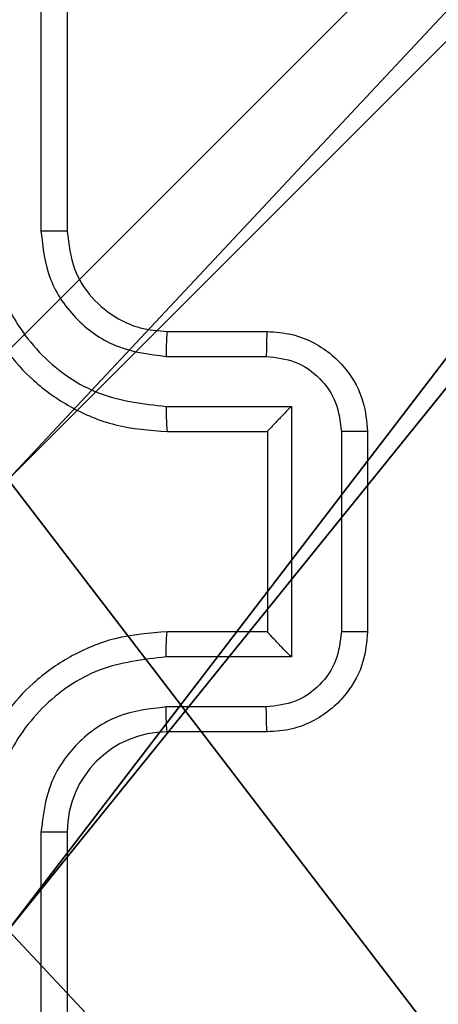
# Model space of a CAD drawing. Units: centimetres. Extents: x -421 to 419, y -376 to 378.
# Drawn here: x 84 to 84, y -98 to -96 of the extents above; entities that cross this region are included whole.
import ezdxf

# ---------------------------------------------------------------- set-up
doc = ezdxf.new("R2010")
doc.units = ezdxf.units.CM
doc.header["$LTSCALE"] = 2.54
doc.layers.get('0').update_dxf_attribs({"true_color": 0xff5454})
doc.layers.add('VP-EQ', color=7, linetype='Continuous', true_color=0x8a3492)

# ---------------------------------------------------------------- blocks, each defined once
blk = doc.blocks.new('Grupuj_203')
at = {"color": 0}
mesh = blk.add_polyface(dxfattribs=at)
corners = [(0.2886, 0, 1.5), (0, 25.7902, 1.5), (0, 0.8098, 1.5), (0.2886, 26.6, 1.5), (9.3114, 0, 1.5), (9.3114, 26.6, 1.5), (9.6, 0.8098, 1.5), (9.6, 25.7902, 1.5)]
mesh.append_faces([[corners[k] for k in face] for face in [(0, 1, 2), (5, 6, 7)]], dxfattribs={"vtx0": -1, "color": 0})
mesh.append_faces([[corners[k] for k in face] for face in [(1, 0, 3), (3, 4, 5)]], dxfattribs={"vtx0": -1, "vtx1": -1, "color": 0})
mesh.append_faces([[corners[k] for k in face] for face in [(3, 0, 4), (5, 4, 6)]], dxfattribs={"vtx0": -1, "vtx2": -1, "color": 0})
mesh = blk.add_polyface(dxfattribs=at)
corners = [(0, 25.7902), (0.2886, 0), (0, 0.8098), (0.2886, 26.6), (9.3114, 0), (9.3114, 26.6), (9.6, 25.7902), (9.6, 0.8098)]
mesh.append_faces([[corners[k] for k in face] for face in [(0, 1, 2), (4, 6, 7)]], dxfattribs={"vtx0": -1, "color": 0})
mesh.append_faces([[corners[k] for k in face] for face in [(1, 3, 4)]], dxfattribs={"vtx0": -1, "vtx1": -1, "color": 0})
mesh.append_faces([[corners[k] for k in face] for face in [(1, 0, 3), (4, 3, 5), (4, 5, 6)]], dxfattribs={"vtx0": -1, "vtx2": -1, "color": 0})
blk = doc.blocks.new('3DGeom_3912_Defintion_1')
at = {"color": 18, "true_color": 0x030303, "yscale": 0.3564000000000001, "rotation": 360}
blk.add_blockref('Grupuj_203', (-4.7217, -4.7842, -50.4824), dxfattribs=at)
blk = doc.blocks.new('Grupuj_229')
at = {"color": 0}
mesh = blk.add_polyface(dxfattribs=at)
corners = [(69.4, 74), (4.6, 69.4), (4.6, 74), (69.4, 4.6), (69.4, 69.4), (74, 4.6), (74, 69.4), (0, 69.4), (4.6, 4.6), (0, 4.6), (4.6, 0), (69.4, 0)]
mesh.append_faces([[corners[k] for k in face] for face in [(0, 1, 2), (5, 4, 6), (7, 8, 9)]], dxfattribs={"vtx0": -1, "color": 0})
mesh.append_faces([[corners[k] for k in face] for face in [(3, 4, 5), (8, 1, 10), (10, 1, 11), (11, 1, 3)]], dxfattribs={"vtx0": -1, "vtx1": -1, "color": 0})
mesh.append_faces([[corners[k] for k in face] for face in [(1, 0, 3)]], dxfattribs={"vtx0": -1, "vtx1": -1, "vtx2": -1, "color": 0})
mesh.append_faces([[corners[k] for k in face] for face in [(3, 0, 4), (8, 7, 1)]], dxfattribs={"vtx0": -1, "vtx2": -1, "color": 0})
mesh = blk.add_polyface(dxfattribs=at)
corners = [(69.4, 0, 1.5179), (4.6, 4.6, 1.5179), (4.6, 0, 1.5179), (4.6, 69.4, 1.5179), (74, 4.6, 1.5179), (69.4, 69.4, 1.5179), (69.4, 4.6, 1.5179), (74, 69.4, 1.5179), (69.4, 74, 1.5179), (4.6, 74, 1.5179), (0, 69.4, 1.5179), (0, 4.6, 1.5179)]
mesh.append_faces([[corners[k] for k in face] for face in [(0, 1, 2), (5, 4, 7), (3, 8, 9), (1, 10, 11)]], dxfattribs={"vtx0": -1, "color": 0})
mesh.append_faces([[corners[k] for k in face] for face in [(4, 5, 6), (6, 3, 0), (8, 6, 5), (10, 1, 3)]], dxfattribs={"vtx0": -1, "vtx1": -1, "color": 0})
mesh.append_faces([[corners[k] for k in face] for face in [(1, 0, 3), (8, 3, 6)]], dxfattribs={"vtx0": -1, "vtx1": -1, "vtx2": -1, "color": 0})
blk = doc.blocks.new('Grupuj_181')
at = {"color": 18, "true_color": 0x020202, "extrusion": (0, -8.32667e-16, -1), "rotation": 180}
blk.add_blockref('Grupuj_229', (0, 74, -5.5179), dxfattribs=at)
blk = doc.blocks.new('podest_kwadratowy_LOW')
at = {"color": 18, "true_color": 0x020202}
blk.add_blockref('Grupuj_181', (0, -10.3263, 1.7386), dxfattribs=at)
blk = doc.blocks.new('Grupuj_74')
at = {"color": 59, "true_color": 0x614a34}
mesh = blk.add_polyface(dxfattribs=at)
corners = [(4.0498, 9), (0, 4.95), (0, 9), (0.2576, 4.95), (0.2576, 4.05), (4.9498, 8.7424), (4.05, 0.2576), (4.0498, 8.7424), (4.95, 0.2576), (0, 0), (0, 4.05), (4.05, 0), (9, 9), (4.9498, 9), (4.95, 0), (8.7424, 4.9502), (9, 4.9502), (8.7424, 4.0502), (9, 0), (9, 4.0502)]
mesh.append_faces([[corners[k] for k in face] for face in [(0, 1, 2), (4, 9, 10), (12, 5, 13), (15, 12, 16), (18, 17, 19)]], dxfattribs={"vtx0": -1, "color": 59})
mesh.append_faces([[corners[k] for k in face] for face in [(1, 0, 3), (3, 0, 4), (5, 6, 7), (6, 5, 8), (9, 4, 11), (7, 4, 0), (11, 7, 6), (8, 12, 14), (14, 17, 18), (17, 14, 15)]], dxfattribs={"vtx0": -1, "vtx1": -1, "color": 59})
mesh.append_faces([[corners[k] for k in face] for face in [(11, 4, 7), (5, 12, 8), (14, 12, 15)]], dxfattribs={"vtx0": -1, "vtx1": -1, "vtx2": -1, "color": 59})
mesh = blk.add_polyface(dxfattribs=at)
corners = [(9, 0, 195.2793), (4.95, 0.2576, 195.2793), (4.95, 0, 195.2793), (8.7424, 4.0502, 195.2793), (9, 4.0502, 195.2793), (0, 0, 195.2793), (0.2576, 4.05, 195.2793), (0, 4.05, 195.2793), (4.05, 0, 195.2793), (0.2576, 4.95, 195.2793), (4.0498, 8.7424, 195.2793), (4.05, 0.2576, 195.2793), (4.9498, 8.7424, 195.2793), (4.9498, 9, 195.2793), (9, 9, 195.2793), (8.7424, 4.9502, 195.2793), (9, 4.9502, 195.2793), (0, 9, 195.2793), (0, 4.95, 195.2793), (4.0498, 9, 195.2793)]
mesh.append_faces([[corners[k] for k in face] for face in [(0, 1, 2), (3, 0, 4), (5, 6, 7), (14, 15, 16), (9, 17, 18)]], dxfattribs={"vtx0": -1, "color": 59})
mesh.append_faces([[corners[k] for k in face] for face in [(6, 8, 9), (10, 11, 12), (12, 1, 13), (13, 1, 14), (15, 1, 3), (17, 9, 19), (19, 9, 10)]], dxfattribs={"vtx0": -1, "vtx1": -1, "color": 59})
mesh.append_faces([[corners[k] for k in face] for face in [(1, 0, 3), (9, 8, 10), (14, 1, 15)]], dxfattribs={"vtx0": -1, "vtx1": -1, "vtx2": -1, "color": 59})
mesh.append_faces([[corners[k] for k in face] for face in [(6, 5, 8), (10, 8, 11), (12, 11, 1)]], dxfattribs={"vtx0": -1, "vtx2": -1, "color": 59})
blk = doc.blocks.new('Grupuj_55')
at = {"color": 0, "rotation": 269.9999999999999}
blk.add_blockref('podest_kwadratowy_LOW', (243.6907, 201.9122, 112.7476), dxfattribs=at)
at = {"color": 0, "extrusion": (8.93165e-17, -4.44089e-16, -1)}
blk.add_blockref('3DGeom_3912_Defintion_1', (-307.4972, 127.7971, -156.3009), dxfattribs=at)
at = {"color": 0}
blk.add_blockref('Grupuj_74', (302.9644, 123.2414, 10.004), dxfattribs=at)
blk = doc.blocks.new('wd1504 s')
at = {"color": 7, "linetype": 'Continuous', "lineweight": 25}
for p, q in [((-1196.1525, -299.1951), (-1196.1525, -302.1971)), ((-1196.1, -299.1975), (-1196.1, -302.1975)), ((-1195.9, -302.3975), (-1195.7, -302.3975)), ((-1195.9023, -302.4473), (-1195.7022, -302.4473)), ((-1195.9023, -302.5473), (-1195.6522, -302.5473)), ((-1195.6522, -302.5473), (-1195.6522, -303.0477)), ((-1195.9, -302.5975), (-1195.7, -302.5975)), ((-1195.7, -302.5975), (-1195.7, -302.5974)), ((-1195.7, -302.5975), (-1195.7, -302.9975)), ((-1195.5521, -302.5974), (-1195.5521, -302.9976)), ((-1195.5, -302.5975), (-1195.5, -302.9975)), ((-1195.7, -302.9975), (-1195.9, -302.9975)), ((-1195.7, -302.9975), (-1195.7, -302.9975)), ((-1195.6522, -303.0477), (-1195.9023, -303.0477)), ((-1195.7022, -303.1477), (-1195.9023, -303.1477)), ((-1195.7, -303.1975), (-1195.9, -303.1975)), ((-1196.1525, -303.3979), (-1196.1525, -306.3999)), ((-1196.1, -303.3975), (-1196.1, -306.3975))]:
    blk.add_line(p, q, dxfattribs=at)
blk.add_arc((-1195.9, -303.3975), 0.2, 90.0034, 180, dxfattribs=at)
for points, knots in [([(-1196.3, -302.1975), (-1196.297, -302.2347), (-1196.2901, -302.3191), (-1196.2376, -302.4215), (-1196.1673, -302.4993), (-1196.0936, -302.5515), (-1196.0025, -302.5897), (-1195.935, -302.5948), (-1195.9, -302.5975)], [0, 0, 0, 0, 0.177618, 0.403006, 0.534211, 0.677462, 0.832726, 1, 1, 1, 1]), ([(-1196.2526, -302.1971), (-1196.247, -302.2429), (-1196.2358, -302.3345), (-1196.1558, -302.4506), (-1196.0399, -302.5314), (-1195.9482, -302.542), (-1195.9023, -302.5473)], [0, 0, 0, 0, 0.249895, 0.499849, 0.749536, 1, 1, 1, 1]), ([(-1196.1525, -302.1971), (-1196.1487, -302.2299), (-1196.141, -302.2955), (-1196.0833, -302.3782), (-1196.0003, -302.4353), (-1195.935, -302.4433), (-1195.9023, -302.4473)], [0, 0, 0, 0, 0.25041, 0.500126, 0.750072, 1, 1, 1, 1]), ([(-1196.1, -302.1975), (-1196.1002, -302.1975), (-1196.1006, -302.1974), (-1196.1038, -302.1973), (-1196.1087, -302.1973), (-1196.1153, -302.1972), (-1196.1234, -302.1972), (-1196.1325, -302.1971), (-1196.1424, -302.1971), (-1196.1491, -302.1971), (-1196.1525, -302.1971)], [0, 0, 0, 0, 0.1250145, 0.2501848, 0.3752151, 0.4999767, 0.6246999, 0.7497591, 0.8749634, 1, 1, 1, 1]), ([(-1196.1, -302.1975), (-1196.0971, -302.2231), (-1196.0918, -302.2712), (-1196.0527, -302.3323), (-1196.005, -302.3708), (-1195.9523, -302.3933), (-1195.9184, -302.396), (-1195.9, -302.3975)], [0, 0, 0, 0, 0.244436, 0.457342, 0.675448, 0.824547, 1, 1, 1, 1]), ([(-1195.9, -302.3975), (-1195.9003, -302.3983), (-1195.9009, -302.3998), (-1195.9017, -302.4112), (-1195.9022, -302.4277), (-1195.9023, -302.4407), (-1195.9023, -302.4473)], [0, 0, 0, 0, 0.25024, 0.499982, 0.749792, 1, 1, 1, 1]), ([(-1195.7, -302.3975), (-1195.7003, -302.3984), (-1195.701, -302.4004), (-1195.7017, -302.4136), (-1195.7021, -302.4301), (-1195.7022, -302.4415), (-1195.7022, -302.4473)], [0, 0, 0, 0, 0.279825, 0.559062, 0.779518, 1, 1, 1, 1]), ([(-1195.7, -302.3975), (-1195.6835, -302.3987), (-1195.6513, -302.401), (-1195.6074, -302.4184), (-1195.5709, -302.4428), (-1195.5346, -302.4805), (-1195.5057, -302.5329), (-1195.5018, -302.5773), (-1195.5, -302.5975)], [0, 0, 0, 0, 0.158211, 0.306989, 0.4463579, 0.5762739, 0.8068309, 1, 1, 1, 1]), ([(-1195.7022, -302.4473), (-1195.6825, -302.4496), (-1195.6432, -302.4541), (-1195.5936, -302.4887), (-1195.5593, -302.5385), (-1195.5545, -302.5777), (-1195.5521, -302.5974)], [0, 0, 0, 0, 0.250456, 0.500144, 0.750064, 1, 1, 1, 1]), ([(-1195.9023, -302.5473), (-1195.9023, -302.5539), (-1195.9022, -302.567), (-1195.9017, -302.5836), (-1195.9009, -302.5951), (-1195.9003, -302.5967), (-1195.9, -302.5975)], [0, 0, 0, 0, 0.250138, 0.500035, 0.749737, 1, 1, 1, 1]), ([(-1195.6522, -302.5473), (-1195.6576, -302.5529), (-1195.6686, -302.5639), (-1195.6817, -302.5774), (-1195.6908, -302.5868), (-1195.696, -302.5925), (-1195.6994, -302.5963), (-1195.6998, -302.5971), (-1195.7, -302.5974)], [0, 0, 0, 0, 0.251426, 0.502414, 0.646457, 0.775739, 0.892476, 1, 1, 1, 1]), ([(-1195.5, -302.5975), (-1195.5002, -302.5975), (-1195.5006, -302.5975), (-1195.5038, -302.5974), (-1195.5086, -302.5974), (-1195.5152, -302.5974), (-1195.5231, -302.5974), (-1195.5322, -302.5974), (-1195.542, -302.5974), (-1195.5487, -302.5974), (-1195.5521, -302.5974)], [0, 0, 0, 0, 0.125043, 0.250171, 0.375254, 0.499944, 0.624747, 0.749775, 0.874949, 1, 1, 1, 1]), ([(-1195.9, -302.9975), (-1195.9352, -303.0002), (-1196.0029, -303.0053), (-1196.0941, -303.0438), (-1196.168, -303.0962), (-1196.238, -303.1742), (-1196.2902, -303.2764), (-1196.297, -303.3605), (-1196.3, -303.3975)], [0, 0, 0, 0, 0.167928, 0.32365, 0.467176, 0.598484, 0.8235, 1, 1, 1, 1]), ([(-1195.9023, -303.0477), (-1195.9023, -303.0411), (-1195.9022, -303.028), (-1195.9017, -303.0113), (-1195.9009, -302.9998), (-1195.9003, -302.9983), (-1195.9, -302.9975)], [0, 0, 0, 0, 0.250229, 0.500067, 0.749796, 1, 1, 1, 1]), ([(-1195.5521, -302.9976), (-1195.5545, -303.0172), (-1195.5593, -303.0565), (-1195.5936, -303.1062), (-1195.6432, -303.1409), (-1195.6825, -303.1454), (-1195.7022, -303.1477)], [0, 0, 0, 0, 0.249891, 0.499818, 0.749538, 1, 1, 1, 1]), ([(-1195.5, -302.9975), (-1195.5018, -303.0176), (-1195.5057, -303.0619), (-1195.5344, -303.1142), (-1195.5706, -303.152), (-1195.6072, -303.1765), (-1195.6512, -303.194), (-1195.6834, -303.1963), (-1195.7, -303.1975)], [0, 0, 0, 0, 0.192263, 0.42253, 0.552518, 0.692104, 0.841261, 1, 1, 1, 1]), ([(-1195.6522, -303.0477), (-1195.6577, -303.0421), (-1195.6686, -303.0311), (-1195.6817, -303.0176), (-1195.6907, -303.0081), (-1195.696, -303.0025), (-1195.6994, -302.9987), (-1195.6998, -302.9979), (-1195.7, -302.9975)], [0, 0, 0, 0, 0.251448, 0.502518, 0.646457, 0.775587, 0.892455, 1, 1, 1, 1]), ([(-1195.5, -302.9975), (-1195.5002, -302.9975), (-1195.5006, -302.9975), (-1195.5038, -302.9975), (-1195.5086, -302.9976), (-1195.5152, -302.9976), (-1195.5231, -302.9976), (-1195.5322, -302.9976), (-1195.542, -302.9976), (-1195.5487, -302.9976), (-1195.5521, -302.9976)], [0, 0, 0, 0, 0.125039, 0.250162, 0.375241, 0.499926, 0.624724, 0.749814, 0.874944, 1, 1, 1, 1]), ([(-1195.9023, -303.0477), (-1195.9482, -303.053), (-1196.0399, -303.0636), (-1196.1558, -303.1444), (-1196.2358, -303.2605), (-1196.247, -303.3521), (-1196.2526, -303.3979)], [0, 0, 0, 0, 0.250446, 0.500137, 0.750088, 1, 1, 1, 1]), ([(-1195.9023, -303.1477), (-1195.9351, -303.1515), (-1196.0006, -303.1591), (-1196.0833, -303.2168), (-1196.1405, -303.2998), (-1196.1485, -303.3652), (-1196.1525, -303.3979)], [0, 0, 0, 0, 0.250448, 0.500131, 0.750098, 1, 1, 1, 1]), ([(-1195.9, -303.1975), (-1195.9003, -303.1967), (-1195.9009, -303.1951), (-1195.9017, -303.1838), (-1195.9022, -303.1673), (-1195.9023, -303.1542), (-1195.9023, -303.1477)], [0, 0, 0, 0, 0.250154, 0.500003, 0.749878, 1, 1, 1, 1]), ([(-1195.7, -303.1975), (-1195.7003, -303.1965), (-1195.701, -303.1946), (-1195.7017, -303.1814), (-1195.7021, -303.1649), (-1195.7022, -303.1535), (-1195.7022, -303.1477)], [0, 0, 0, 0, 0.279776, 0.559112, 0.77959, 1, 1, 1, 1]), ([(-1196.1, -303.3975), (-1196.1002, -303.3975), (-1196.1006, -303.3976), (-1196.1038, -303.3976), (-1196.1087, -303.3977), (-1196.1153, -303.3978), (-1196.1234, -303.3978), (-1196.1325, -303.3979), (-1196.1424, -303.3979), (-1196.1491, -303.3979), (-1196.1525, -303.3979)], [0, 0, 0, 0, 0.12501, 0.250178, 0.375333, 0.499978, 0.624756, 0.749876, 0.874968, 1, 1, 1, 1])]:
    blk.add_open_spline(points, degree=3, knots=knots, dxfattribs=at)

msp = doc.modelspace()

# ---------------------------------------------------------------- block references
at = {"color": 0}
msp.add_blockref('Grupuj_55', (-219.6152, -225.1812), dxfattribs=at)
at = {"layer": 'VP-EQ'}
msp.add_blockref('wd1504 s', (1279.8251, 205.7037), dxfattribs=at)

doc.saveas('drawing.dxf')
